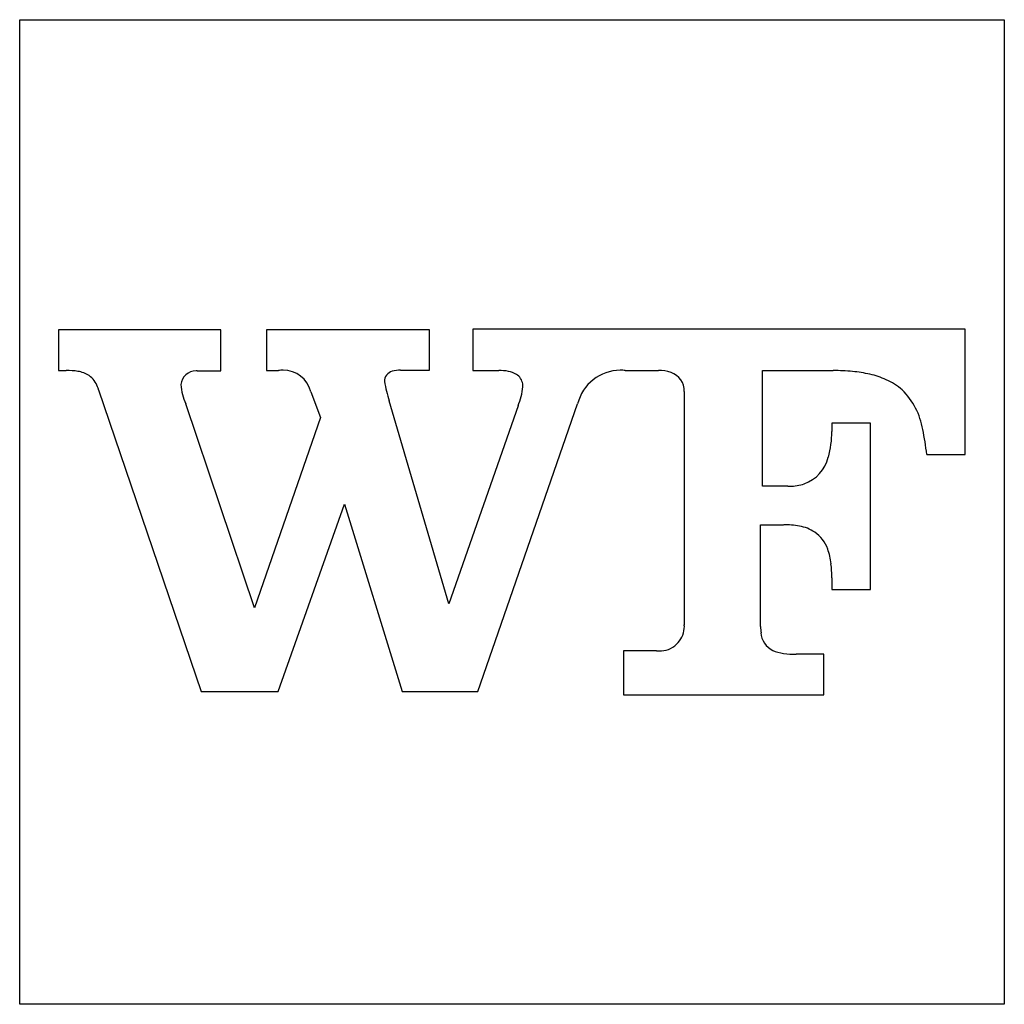
# Model space of a CAD drawing. Extents: x 0.3 to 17.2, y -0.1 to 16.8.
import ezdxf

# ---------------------------------------------------------------- set-up
doc = ezdxf.new("R2010")
doc.units = 0
doc.layers.add('DEFAULT_255_2_778', color=255, linetype='CONTINUOUS')

msp = doc.modelspace()

# ---------------------------------------------------------------- linework, layer by layer
at = {"layer": 'DEFAULT_255_2_778'}
for p, q in [((0.265, 16.801), (17.198, 16.801)), ((0.265, -0.132), (0.265, 16.801)), ((17.198, 16.801), (17.198, -0.132)), ((3.721, 11.47), (0.932, 11.47)), ((0.932, 11.47), (0.932, 10.767)), ((3.721, 10.761), (3.721, 11.47)), ((7.314, 11.47), (4.509, 11.47)), ((4.509, 11.47), (4.509, 10.768)), ((7.314, 10.775), (7.314, 11.47)), ((10.835, 11.477), (8.057, 11.477)), ((8.057, 11.477), (8.057, 10.768)), ((16.527, 11.476), (10.835, 11.477)), ((16.527, 9.324), (16.527, 11.476)), ((0.932, 10.767), (1.065, 10.767)), ((3.316, 10.761), (3.721, 10.761)), ((4.509, 10.768), (4.715, 10.768)), ((6.816, 10.775), (7.314, 10.775)), ((8.057, 10.768), (8.504, 10.768)), ((10.679, 10.767), (11.249, 10.767)), ((13.039, 8.777), (13.039, 10.766)), ((13.039, 10.766), (14.257, 10.766)), ((1.622, 10.436), (3.385, 5.25)), ((5.272, 10.403), (5.437, 9.959)), ((11.694, 10.406), (11.694, 6.395)), ((4.3, 6.687), (3.12, 10.194)), ((7.645, 6.756), (6.621, 10.247)), ((8.146, 5.248), (9.86, 10.194)), ((8.836, 10.158), (7.645, 6.756)), ((5.437, 9.959), (4.3, 6.687)), ((14.895, 9.862), (14.229, 9.862)), ((14.229, 9.862), (14.229, 9.719)), ((14.895, 7.004), (14.895, 9.862)), ((15.864, 9.324), (16.527, 9.324)), ((13.473, 8.777), (13.039, 8.777)), ((4.711, 5.25), (5.849, 8.467)), ((5.849, 8.467), (6.843, 5.248)), ((13.006, 6.365), (13.006, 8.115)), ((13.006, 8.115), (13.403, 8.115)), ((14.232, 7.2), (14.232, 7.004)), ((14.232, 7.004), (14.895, 7.004)), ((11.216, 5.947), (10.646, 5.947)), ((10.646, 5.947), (10.646, 5.191)), ((14.094, 5.887), (13.62, 5.887)), ((14.094, 5.191), (14.094, 5.887)), ((3.385, 5.25), (4.711, 5.25)), ((6.843, 5.248), (8.146, 5.248)), ((10.646, 5.191), (14.094, 5.191)), ((17.198, -0.132), (0.265, -0.132))]:
    msp.add_line(p, q, dxfattribs=at)
for centre, radius, start, end in [((1.08, 9.554), 1.213, 81.1917, 90.707), ((1.202, 10.292), 0.465, 56.4124, 82.2239), ((1.211, 10.346), 0.416, 19.7189, 53.3099), ((3.298, 10.5), 0.262, 90.0431, 174.358), ((3.298, 10.496), 0.266, 86.0684, 89.997), ((4.793, 10.277), 0.497, 90.0124, 99.1278), ((4.793, 10.28), 0.494, 14.4509, 89.9623), ((6.714, 10.583), 0.176, 104.3705, 181.3914), ((6.806, 10.323), 0.452, 88.7379, 107.5047), ((8.513, 9.942), 0.826, 79.0652, 90.6213), ((8.598, 10.358), 0.402, 58.5353, 79.6451), ((8.686, 10.504), 0.231, 7.9025, 58.4122), ((10.595, 10.016), 0.756, 90.0474, 166.4019), ((10.594, 10.01), 0.762, 83.6161, 89.9927), ((11.26, 10.142), 0.626, 70.7893, 91.0148), ((11.366, 10.42), 0.328, 357.5508, 72.1739), ((14.267, 7.334), 3.432, 84.647, 90.1759), ((14.376, 8.467), 2.294, 77.1302, 84.7138), ((14.552, 9.225), 1.516, 66.0199, 77.2478), ((3.94, 10.575), 0.905, 183.137, 204.9111), ((8.416, 10.872), 1.9, 188.8665, 199.1816), ((8.627, 10.491), 0.291, 3.4548, 8.7125), ((8.598, 10.489), 0.32, 359.977, 3.4771), ((14.743, 9.649), 1.051, 48.3057, 66.1167), ((0.843, 10.178), 0.82, 18.3294, 22.0841), ((7.678, 10.623), 1.248, 338.1065, 353.8454), ((14.582, 9.557), 1.228, 9.2118, 45.5432), ((12.706, 9.692), 1.524, 344.1174, 1.0031), ((10.754, 8.708), 5.148, 6.883, 11.7295), ((13.544, 9.43), 0.646, 289.3484, 346.1372), ((13.492, 9.632), 0.855, 271.0982, 288.1202), ((13.474, 9.914), 1.137, 269.9896, 271.7624), ((13.418, 6.696), 1.419, 79.6237, 90.5889), ((13.551, 7.385), 0.717, 57.4002, 80.1742), ((13.61, 7.509), 0.581, 18.7599, 55.6923), ((13.12, 7.324), 1.105, 6.3226, 19.6881), ((12.212, 7.21), 2.019, 359.6963, 6.6799), ((11.274, 6.367), 0.421, 318.6249, 359.998), ((11.274, 6.367), 0.421, 0, 3.7876), ((13.835, 6.36), 0.828, 179.7115, 187.2342), ((13.368, 6.276), 0.356, 183.1797, 244.442), ((11.258, 6.272), 0.328, 262.7447, 269.9992), ((11.258, 6.272), 0.328, 270.0008, 277.2553), ((11.274, 6.367), 0.421, 273.4508, 318.6009), ((13.484, 6.543), 0.647, 245.3817, 262.6033), ((13.606, 7.373), 1.486, 262.0597, 270.523)]:
    msp.add_arc(centre, radius, start, end, dxfattribs=at)

doc.saveas('drawing.dxf')
